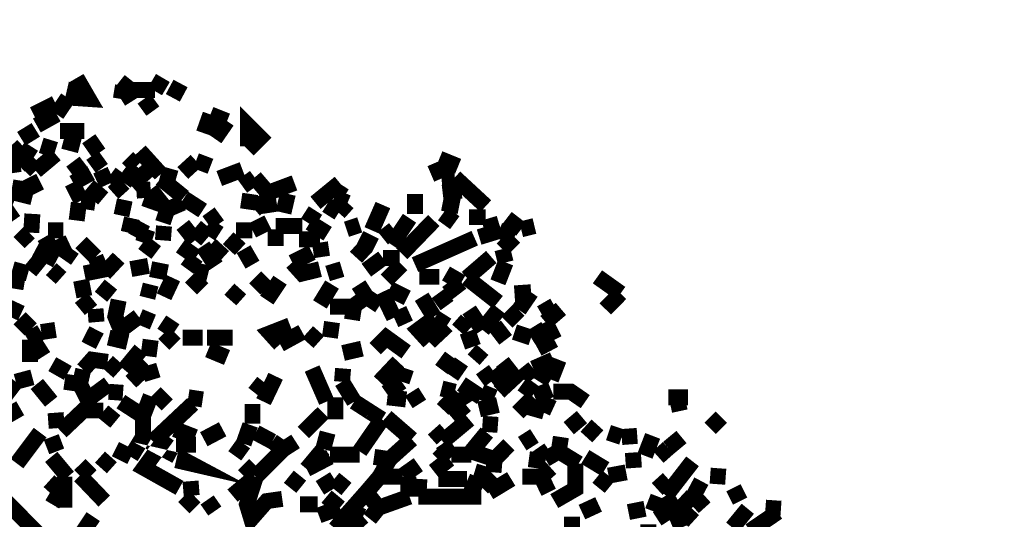
# Model space of a CAD drawing. Units: millimetres. Extents: x 2486 to 3011, y 1223 to 1268.
# Drawn here: x 2495 to 2497, y 1254 to 1255 of the extents above; entities that cross this region are included whole.
import ezdxf

# ---------------------------------------------------------------- set-up
doc = ezdxf.new("R2010")
doc.units = ezdxf.units.MM
doc.layers.add('P', color=7, linetype='Continuous')
doc.styles.get("Standard").update_dxf_attribs({"font": 'arial.ttf'})
doc.dimstyles.new('ISO-25', dxfattribs={"dimtxt": 2.5, "dimasz": 2.5, "dimexe": 1.25, "dimexo": 0.625, "dimtad": 1, "dimtxsty": 'Standard', "dimcen": 2.5, "dimadec": 0, "dimazin": 0, "dimtfac": 1, "dimtmove": 0, "dimatfit": 3, "dimfxl": 1, "dimarcsym": 0})

# ---------------------------------------------------------------- blocks, each defined once
blk = doc.blocks.new('*D4')
at = {"color": 0, "lineweight": -2, "transparency": 16777216}
for p, q in [((2498.6966, 1258.5859), (2497.0289, 1258.5859)), ((2498.2789, 1256.0859), (2498.2789, 1253.5859)), ((2498.6966, 1251.0859), (2497.0289, 1251.0859))]:
    blk.add_line(p, q, dxfattribs=at)
at = {"color": 0, "transparency": 16777216}
for points in [[(2497.8622, 1256.0859), (2498.6955, 1256.0859), (2498.2789, 1258.5859)], [(2497.8622, 1253.5859), (2498.6955, 1253.5859), (2498.2789, 1251.0859)]]:
    blk.add_solid(points, dxfattribs=at)
at = {"layer": 'Defpoints', "color": 0, "transparency": 16777216}
for p in [(2499.3216, 1258.5859), (2498.2789, 1251.0859), (2499.3216, 1251.0859)]:
    blk.add_point(p, dxfattribs=at)
at = {"color": 0, "transparency": 16777216, "insert": (2497.3544, 1254.8359), "char_height": 2.5, "attachment_point": 5, "rotation": 90}
blk.add_mtext('{\\H0.2x;7,5}', dxfattribs=at)

msp = doc.modelspace()

# ---------------------------------------------------------------- linework, layer by layer
at = {"layer": 'P', "const_width": 0.0255}
for points in [[(2495.1862, 1254.7886), (2495.1809, 1254.7656), (2495.2056, 1254.7639), (2495.1862, 1254.7974)], [(2495.2729, 1254.778), (2495.2551, 1254.7921)], [(2495.3117, 1254.7762), (2495.3241, 1254.7974)], [(2495.2569, 1254.7639), (2495.2604, 1254.785)], [(2495.2764, 1254.7762), (2495.2569, 1254.7639)], [(2495.3117, 1254.778), (2495.2729, 1254.778)], [(2495.34, 1254.7656), (2495.3523, 1254.7886)], [(2495.1544, 1254.7391), (2495.1721, 1254.7656)], [(2495.3081, 1254.7444), (2495.294, 1254.7639)], [(2495.1173, 1254.7391), (2495.1526, 1254.7568)], [(2495.1226, 1254.7214), (2495.1544, 1254.7391)], [(2495.3895, 1254.7091), (2495.4001, 1254.7391)], [(2495.4001, 1254.7391), (2495.4266, 1254.7285)], [(2495.4071, 1254.7002), (2495.4266, 1254.7285)], [(2495.4601, 1254.6825), (2495.4796, 1254.702), (2495.4601, 1254.7214), (2495.4601, 1254.6878)], [(2495.0978, 1254.7002), (2495.1209, 1254.7144)], [(2495.1597, 1254.7126), (2495.1986, 1254.7126)], [(2495.165, 1254.6966), (2495.1915, 1254.6896)], [(2495.2216, 1254.6772), (2495.2056, 1254.7002)], [(2495.082, 1254.6896), (2495.1014, 1254.6684), (2495.1137, 1254.6878)], [(2495.1526, 1254.6825), (2495.1297, 1254.6896)], [(2495.3206, 1254.6436), (2495.287, 1254.6808)], [(2495.0855, 1254.6454), (2495.082, 1254.6702)], [(2495.1014, 1254.6684), (2495.1209, 1254.6489)], [(2495.1209, 1254.6489), (2495.1526, 1254.6755)], [(2495.2092, 1254.6561), (2495.2287, 1254.6702)], [(2495.2817, 1254.6561), (2495.2676, 1254.6702)], [(2495.3559, 1254.6454), (2495.3771, 1254.6649)], [(2495.3771, 1254.6649), (2495.4001, 1254.6561)], [(2495.796, 1254.6561), (2495.766, 1254.6684)], [(2495.1774, 1254.6454), (2495.1986, 1254.6614)], [(2495.2622, 1254.6295), (2495.2817, 1254.6561)], [(2495.2729, 1254.626), (2495.2993, 1254.6489)], [(2495.4142, 1254.6366), (2495.4513, 1254.6507)], [(2495.7695, 1254.6366), (2495.7588, 1254.6614)], [(2495.1155, 1254.6066), (2495.0943, 1254.6119), (2495.0978, 1254.633)], [(2495.1102, 1254.6383), (2495.1226, 1254.6136)], [(2495.1809, 1254.6295), (2495.2092, 1254.6454)], [(2495.2181, 1254.633), (2495.241, 1254.6436)], [(2495.2604, 1254.6295), (2495.241, 1254.6436)], [(2495.3453, 1254.6366), (2495.3206, 1254.6436)], [(2495.3576, 1254.6066), (2495.3206, 1254.6366)], [(2495.4708, 1254.6383), (2495.4513, 1254.6242)], [(2495.5344, 1254.6295), (2495.492, 1254.6136), (2495.4708, 1254.6383)], [(2495.7907, 1254.6383), (2495.7695, 1254.6366)], [(2495.8402, 1254.5924), (2495.7907, 1254.6383)], [(2495.0855, 1254.5694), (2495.0696, 1254.5924), (2495.082, 1254.6242)], [(2495.1933, 1254.6013), (2495.1792, 1254.6295)], [(2495.2287, 1254.6048), (2495.2056, 1254.6242)], [(2495.2445, 1254.6136), (2495.2622, 1254.6295)], [(2495.2817, 1254.6172), (2495.3046, 1254.6189)], [(2495.3241, 1254.5941), (2495.3046, 1254.6189)], [(2495.568, 1254.5977), (2495.6068, 1254.6295)], [(2495.598, 1254.6066), (2495.6104, 1254.626)], [(2495.8013, 1254.6172), (2495.7713, 1254.6136)], [(2495.2163, 1254.5977), (2495.1933, 1254.6013)], [(2495.3241, 1254.5941), (2495.294, 1254.6048)], [(2495.3877, 1254.5853), (2495.3576, 1254.6048)], [(2495.4601, 1254.5871), (2495.4637, 1254.6119)], [(2495.4955, 1254.5818), (2495.492, 1254.6048), (2495.4708, 1254.5871)], [(2495.5168, 1254.5818), (2495.5238, 1254.6119)], [(2495.6193, 1254.5977), (2495.598, 1254.6066)], [(2495.7271, 1254.58), (2495.7271, 1254.6119)], [(2495.1862, 1254.5694), (2495.1898, 1254.5977)], [(2495.2729, 1254.5871), (2495.2481, 1254.5924)], [(2495.3241, 1254.5659), (2495.3312, 1254.5871), (2495.3559, 1254.5977)], [(2495.5556, 1254.5659), (2495.568, 1254.5853)], [(2495.6051, 1254.5818), (2495.5857, 1254.5941)], [(2495.6051, 1254.5818), (2495.6193, 1254.5977)], [(2495.6581, 1254.5536), (2495.6758, 1254.5941)], [(2495.7977, 1254.5924), (2495.7713, 1254.5977)], [(2495.1137, 1254.5499), (2495.1155, 1254.58)], [(2495.2693, 1254.5499), (2495.2746, 1254.573)], [(2495.3948, 1254.5659), (2495.4142, 1254.58)], [(2495.6899, 1254.5305), (2495.7183, 1254.573)], [(2495.7058, 1254.5164), (2495.7571, 1254.5694)], [(2495.7907, 1254.5659), (2495.7713, 1254.58)], [(2495.8402, 1254.5747), (2495.8136, 1254.5747)], [(2495.8296, 1254.5429), (2495.8525, 1254.5499), (2495.8455, 1254.573)], [(2495.8967, 1254.5553), (2495.8738, 1254.573)], [(2495.165, 1254.5536), (2495.1403, 1254.5536)], [(2495.2799, 1254.5429), (2495.2923, 1254.5659)], [(2495.2923, 1254.5341), (2495.2993, 1254.5553)], [(2495.3241, 1254.5376), (2495.3259, 1254.5606)], [(2495.3754, 1254.5376), (2495.3559, 1254.5624)], [(2495.3948, 1254.5606), (2495.3754, 1254.5376)], [(2495.3948, 1254.5606), (2495.4142, 1254.5482)], [(2495.4673, 1254.5536), (2495.4407, 1254.5536)], [(2495.492, 1254.5659), (2495.4673, 1254.5536)], [(2495.5043, 1254.5606), (2495.5468, 1254.5606)], [(2495.5043, 1254.5288), (2495.5043, 1254.5553)], [(2495.5874, 1254.5482), (2495.5591, 1254.5659)], [(2495.6175, 1254.5553), (2495.6387, 1254.5624)], [(2495.6758, 1254.5411), (2495.6935, 1254.5553)], [(2495.8861, 1254.5429), (2495.8613, 1254.5536)], [(2495.8967, 1254.5553), (2495.918, 1254.5606)], [(2495.0943, 1254.5341), (2495.1102, 1254.5499)], [(2495.1473, 1254.5217), (2495.135, 1254.5429)], [(2495.4478, 1254.5235), (2495.4284, 1254.5411)], [(2495.5751, 1254.5393), (2495.5415, 1254.5393)], [(2495.6634, 1254.5288), (2495.6387, 1254.5411)], [(2495.7271, 1254.4987), (2495.8225, 1254.5411)], [(2495.8667, 1254.5235), (2495.8861, 1254.5429)], [(2495.1544, 1254.5058), (2495.1209, 1254.5235)], [(2495.1739, 1254.5341), (2495.1473, 1254.5217)], [(2495.1668, 1254.5058), (2495.1792, 1254.5235)], [(2495.2163, 1254.5111), (2495.1933, 1254.5341)], [(2495.2923, 1254.5341), (2495.3134, 1254.5182)], [(2495.3771, 1254.5111), (2495.3523, 1254.5288)], [(2495.4089, 1254.4969), (2495.3877, 1254.5288)], [(2495.4001, 1254.5305), (2495.4213, 1254.5111)], [(2495.4673, 1254.4987), (2495.4531, 1254.5235)], [(2495.5786, 1254.5111), (2495.5751, 1254.5341)], [(2495.6316, 1254.5288), (2495.651, 1254.5111)], [(2495.872, 1254.5023), (2495.8667, 1254.5235)], [(2495.1986, 1254.4846), (2495.2251, 1254.4899), (2495.2163, 1254.5111)], [(2495.2304, 1254.4846), (2495.2534, 1254.5094)], [(2495.3629, 1254.4916), (2495.3771, 1254.5111)], [(2495.5309, 1254.5023), (2495.5626, 1254.5182)], [(2495.6493, 1254.4899), (2495.6758, 1254.5094)], [(2495.6758, 1254.5094), (2495.7023, 1254.5094)], [(2495.8101, 1254.4775), (2495.849, 1254.5111)], [(2495.1084, 1254.4846), (2495.0837, 1254.4916)], [(2495.1297, 1254.4899), (2495.1102, 1254.5058)], [(2495.1614, 1254.4775), (2495.1456, 1254.4916)], [(2495.2729, 1254.4916), (2495.3011, 1254.4969)], [(2495.3312, 1254.4863), (2495.3046, 1254.4916)], [(2495.5751, 1254.4916), (2495.5468, 1254.4846), (2495.5309, 1254.5023)], [(2495.5874, 1254.4846), (2495.6104, 1254.4916)], [(2495.6811, 1254.474), (2495.7058, 1254.4987)], [(2495.8596, 1254.4705), (2495.872, 1254.5023)], [(2495.3259, 1254.4474), (2495.34, 1254.4775)], [(2495.3877, 1254.4599), (2495.3683, 1254.4793)], [(2495.3965, 1254.4846), (2495.3754, 1254.4899)], [(2495.4708, 1254.4599), (2495.4902, 1254.4793)], [(2495.766, 1254.4793), (2495.7341, 1254.4793)], [(2495.8013, 1254.4705), (2495.7766, 1254.4846)], [(2495.8596, 1254.4386), (2495.8101, 1254.4775)], [(2496.0558, 1254.4528), (2496.0187, 1254.4793)], [(2495.082, 1254.474), (2495.1031, 1254.4705)], [(2495.1986, 1254.4474), (2495.1933, 1254.474)], [(2495.2251, 1254.4474), (2495.241, 1254.4669)], [(2495.2993, 1254.4457), (2495.3046, 1254.4669)], [(2495.4478, 1254.4599), (2495.4319, 1254.4421)], [(2495.4902, 1254.4421), (2495.5114, 1254.474)], [(2495.5751, 1254.4351), (2495.5945, 1254.4669)], [(2495.6493, 1254.4474), (2495.6369, 1254.4669)], [(2495.7146, 1254.4457), (2495.6864, 1254.4599)], [(2495.7783, 1254.4528), (2495.8013, 1254.4705)], [(2495.2092, 1254.4263), (2495.1933, 1254.4457)], [(2495.6493, 1254.4474), (2495.6299, 1254.4333)], [(2495.6705, 1254.4333), (2495.6493, 1254.4474)], [(2495.6935, 1254.4139), (2495.6741, 1254.4546)], [(2495.7571, 1254.4157), (2495.7377, 1254.4474)], [(2495.7783, 1254.4333), (2495.7641, 1254.4528)], [(2495.9126, 1254.4546), (2495.8861, 1254.4528)], [(2495.8932, 1254.4263), (2495.9126, 1254.4546)], [(2496.0311, 1254.428), (2496.0558, 1254.4528)], [(2495.0978, 1254.421), (2495.0714, 1254.4333)], [(2495.2181, 1254.4069), (2495.2163, 1254.428)], [(2495.2852, 1254.4157), (2495.2569, 1254.3944), (2495.2481, 1254.4157), (2495.2534, 1254.4421)], [(2495.6299, 1254.4315), (2495.591, 1254.4315)], [(2495.6263, 1254.4104), (2495.6299, 1254.4333)], [(2495.8613, 1254.428), (2495.8349, 1254.3944)], [(2495.9286, 1254.421), (2495.9497, 1254.4333)], [(2495.9356, 1254.4069), (2495.9603, 1254.428)], [(2495.0943, 1254.3944), (2495.1137, 1254.4139)], [(2495.3081, 1254.4069), (2495.287, 1254.4157)], [(2495.6952, 1254.4104), (2495.7183, 1254.421)], [(2495.75, 1254.375), (2495.7324, 1254.3944), (2495.7588, 1254.4139)], [(2495.7588, 1254.4139), (2495.7783, 1254.4016)], [(2495.8349, 1254.3944), (2495.8136, 1254.4263)], [(2495.8738, 1254.4069), (2495.8932, 1254.4263)], [(2495.3259, 1254.3891), (2495.34, 1254.4104)], [(2495.5274, 1254.4016), (2495.4955, 1254.3891), (2495.5114, 1254.3715)], [(2495.591, 1254.3821), (2495.5945, 1254.4069)], [(2495.7783, 1254.4016), (2495.75, 1254.375)], [(2495.796, 1254.3944), (2495.8101, 1254.4104)], [(2495.872, 1254.3785), (2495.8543, 1254.4016)], [(2495.9126, 1254.3821), (2495.9356, 1254.3962)], [(2495.9497, 1254.3785), (2495.9356, 1254.4069)], [(2495.1084, 1254.3785), (2495.1297, 1254.3909)], [(2495.1297, 1254.3909), (2495.1526, 1254.3944)], [(2495.2056, 1254.3697), (2495.2181, 1254.3944)], [(2495.2375, 1254.3821), (2495.2676, 1254.375)], [(2495.3435, 1254.3715), (2495.3259, 1254.3891)], [(2495.3877, 1254.3821), (2495.3559, 1254.3821)], [(2495.4354, 1254.3821), (2495.3948, 1254.3821)], [(2495.5114, 1254.3715), (2495.5468, 1254.3909)], [(2495.5733, 1254.375), (2495.5556, 1254.3909)], [(2495.7129, 1254.3591), (2495.6811, 1254.3821), (2495.6634, 1254.3644)], [(2495.803, 1254.375), (2495.8278, 1254.3838)], [(2495.9126, 1254.3821), (2495.8861, 1254.3909)], [(2495.1119, 1254.3785), (2495.1119, 1254.3432)], [(2495.1332, 1254.3521), (2495.1209, 1254.3715)], [(2495.3011, 1254.3521), (2495.3046, 1254.3785)], [(2495.9233, 1254.3644), (2495.9497, 1254.3785)], [(2495.2622, 1254.3308), (2495.2887, 1254.3627)], [(2495.4266, 1254.3502), (2495.3965, 1254.3627)], [(2495.6121, 1254.3574), (2495.6422, 1254.3644)], [(2495.7854, 1254.3521), (2495.7695, 1254.3308)], [(2495.8349, 1254.3627), (2495.8208, 1254.3467)], [(2495.1721, 1254.3255), (2495.1473, 1254.3396)], [(2495.1968, 1254.3308), (2495.2109, 1254.3467), (2495.2357, 1254.3432)], [(2495.2534, 1254.3273), (2495.2357, 1254.3432)], [(2495.2729, 1254.3114), (2495.3011, 1254.3379)], [(2495.3081, 1254.3149), (2495.3011, 1254.3379)], [(2495.6705, 1254.3114), (2495.7005, 1254.3432)], [(2495.7854, 1254.3202), (2495.8013, 1254.3432)], [(2495.8613, 1254.2954), (2495.8861, 1254.3185), (2495.8667, 1254.3432)], [(2495.9162, 1254.3326), (2495.948, 1254.3467)], [(2495.9568, 1254.3467), (2495.9444, 1254.3149)], [(2495.089, 1254.3114), (2495.1155, 1254.3185)], [(2495.1968, 1254.3308), (2495.1915, 1254.3079), (2495.1668, 1254.3114)], [(2495.4849, 1254.2796), (2495.5043, 1254.3202)], [(2495.5857, 1254.2796), (2495.5626, 1254.3326)], [(2495.6104, 1254.3114), (2495.6121, 1254.3326)], [(2495.7058, 1254.3114), (2495.7129, 1254.3326)], [(2495.849, 1254.3114), (2495.8349, 1254.3308)], [(2495.849, 1254.3114), (2495.8667, 1254.3255)], [(2495.9162, 1254.3326), (2495.8985, 1254.3185)], [(2495.9444, 1254.3149), (2495.9162, 1254.3326)], [(2495.0714, 1254.2884), (2495.089, 1254.3114)], [(2495.1456, 1254.2796), (2495.1226, 1254.3079)], [(2495.1915, 1254.3079), (2495.2039, 1254.2831), (2495.2375, 1254.3079)], [(2495.4708, 1254.2937), (2495.4849, 1254.3114)], [(2495.6299, 1254.2796), (2495.6104, 1254.3114)], [(2495.6811, 1254.2937), (2495.7058, 1254.3114)], [(2495.8331, 1254.2866), (2495.8013, 1254.3079)], [(2495.918, 1254.2937), (2495.8985, 1254.3079)], [(2495.2375, 1254.2954), (2495.2604, 1254.2937)], [(2495.2923, 1254.2566), (2495.3046, 1254.2884)], [(2495.3312, 1254.2743), (2495.3117, 1254.2937)], [(2495.3647, 1254.2866), (2495.3877, 1254.2831)], [(2495.5998, 1254.2513), (2495.5998, 1254.2866)], [(2495.7129, 1254.2831), (2495.6829, 1254.2866)], [(2495.7341, 1254.276), (2495.7218, 1254.2954)], [(2495.7907, 1254.2954), (2495.7695, 1254.3007)], [(2495.7713, 1254.2672), (2495.796, 1254.2937)], [(2495.8083, 1254.2743), (2495.796, 1254.2937)], [(2495.8543, 1254.2866), (2495.8331, 1254.2954)], [(2495.8914, 1254.2619), (2495.9162, 1254.2866)], [(2495.918, 1254.2884), (2495.9444, 1254.299)], [(2495.9992, 1254.2796), (2495.9763, 1254.2954), (2495.948, 1254.2954)], [(2496.1318, 1254.2866), (2496.1636, 1254.2866)], [(2495.2923, 1254.2566), (2495.2569, 1254.2796)], [(2495.3081, 1254.216), (2495.3718, 1254.276)], [(2495.4673, 1254.2442), (2495.4673, 1254.276)], [(2495.6546, 1254.2637), (2495.6299, 1254.2796)], [(2495.8083, 1254.2743), (2495.7854, 1254.2549)], [(2495.8296, 1254.2672), (2495.8596, 1254.2743)], [(2495.918, 1254.2549), (2495.925, 1254.2796)], [(2495.948, 1254.269), (2495.925, 1254.2796)], [(2496.1353, 1254.2743), (2496.16, 1254.2796)], [(2495.0589, 1254.2477), (2495.0961, 1254.269)], [(2495.1544, 1254.2371), (2495.1526, 1254.2619)], [(2495.1614, 1254.2318), (2495.1968, 1254.2654), (2495.2287, 1254.2654)], [(2495.2287, 1254.2637), (2495.2481, 1254.2477)], [(2495.2729, 1254.1912), (2495.2923, 1254.223), (2495.2923, 1254.2566)], [(2495.5485, 1254.2301), (2495.5804, 1254.2619)], [(2495.6741, 1254.2513), (2495.6546, 1254.2637)], [(2495.7218, 1254.2195), (2495.6811, 1254.2549)], [(2495.9728, 1254.2371), (2495.9939, 1254.2549)], [(2496.1989, 1254.2371), (2496.2167, 1254.2549)], [(2495.4531, 1254.2124), (2495.4637, 1254.2424)], [(2495.6387, 1254.2), (2495.6741, 1254.2513)], [(2495.7713, 1254.216), (2495.8136, 1254.2513)], [(2495.8596, 1254.2424), (2495.8349, 1254.2442)], [(2496.001, 1254.223), (2496.0187, 1254.2424)], [(2495.0908, 1254.1806), (2495.1279, 1254.2301)], [(2495.1544, 1254.2), (2495.1456, 1254.223)], [(2495.3312, 1254.2248), (2495.294, 1254.1735), (2495.3506, 1254.1417)], [(2495.3754, 1254.223), (2495.3435, 1254.2354)], [(2495.3895, 1254.2195), (2495.4196, 1254.2354)], [(2495.499, 1254.216), (2495.4726, 1254.2301)], [(2495.5804, 1254.2036), (2495.5874, 1254.2301)], [(2495.7713, 1254.2195), (2495.7571, 1254.2354)], [(2495.8172, 1254.2), (2495.8419, 1254.2301)], [(2495.8985, 1254.2124), (2495.918, 1254.2248)], [(2495.9568, 1254.2), (2495.9603, 1254.223)], [(2496.0364, 1254.2301), (2496.0575, 1254.223)], [(2496.0575, 1254.223), (2496.0823, 1254.2248)], [(2496.0947, 1254.1929), (2496.107, 1254.2248)], [(2496.1318, 1254.2054), (2496.153, 1254.223)], [(2495.3771, 1254.2107), (2495.3453, 1254.2107)], [(2495.439, 1254.1929), (2495.4531, 1254.2124)], [(2495.499, 1254.216), (2495.5168, 1254.2036), (2495.5362, 1254.216)], [(2495.7218, 1254.2195), (2495.6864, 1254.1876), (2495.6616, 1254.1912)], [(2495.7854, 1254.1912), (2495.7713, 1254.2124)], [(2495.8543, 1254.1876), (2495.8773, 1254.2107)], [(2495.2481, 1254.2036), (2495.2729, 1254.1912)], [(2495.3453, 1254.1929), (2495.3683, 1254.1806), (2495.3453, 1254.1859)], [(2495.4726, 1254.1594), (2495.5168, 1254.2036)], [(2495.5538, 1254.1718), (2495.5804, 1254.2036)], [(2495.591, 1254.1947), (2495.6387, 1254.1947)], [(2495.7819, 1254.1876), (2495.7641, 1254.2054)], [(2495.7854, 1254.1947), (2495.8172, 1254.1947)], [(2495.8525, 1254.1665), (2495.8543, 1254.1876), (2495.8172, 1254.2)], [(2495.9356, 1254.1876), (2495.9233, 1254.2054)], [(2495.9568, 1254.2), (2495.9356, 1254.1876)], [(2495.9886, 1254.1806), (2495.9568, 1254.2)], [(2496.077, 1254.1735), (2496.0753, 1254.1982)], [(2496.1159, 1254.1912), (2496.1318, 1254.2054)], [(2495.1721, 1254.1594), (2495.1456, 1254.1912)], [(2495.1915, 1254.1612), (2495.2092, 1254.1788)], [(2495.2251, 1254.1735), (2495.241, 1254.1912)], [(2495.4708, 1254.1612), (2495.4531, 1254.1788)], [(2495.5538, 1254.1718), (2495.591, 1254.1912)], [(2495.6705, 1254.1594), (2495.6864, 1254.1876)], [(2495.7076, 1254.1612), (2495.7324, 1254.1788)], [(2495.7571, 1254.1682), (2495.7819, 1254.1876)], [(2495.9356, 1254.1841), (2495.9091, 1254.1876)], [(2495.9497, 1254.1205), (2495.9833, 1254.1399), (2495.9833, 1254.1806)], [(2496.0311, 1254.1718), (2495.9992, 1254.1912)], [(2496.1283, 1254.1293), (2496.1707, 1254.1841)], [(2495.2304, 1254.1205), (2495.1915, 1254.1612)], [(2495.5274, 1254.1417), (2495.5432, 1254.1612)], [(2495.8225, 1254.1682), (2495.8455, 1254.1612)], [(2495.8349, 1254.1417), (2495.8543, 1254.1612)], [(2495.8985, 1254.1594), (2495.9286, 1254.1594), (2495.9444, 1254.1735)], [(2496.0205, 1254.1417), (2496.0364, 1254.1612)], [(2496.0364, 1254.1612), (2496.0646, 1254.1665)], [(2496.2237, 1254.1594), (2496.1989, 1254.1612)], [(2495.142, 1254.1524), (2495.1597, 1254.1364)], [(2495.1668, 1254.1099), (2495.1668, 1254.1594)], [(2495.3701, 1254.1293), (2495.3683, 1254.1524)], [(2495.4354, 1254.1293), (2495.4673, 1254.1559)], [(2495.5149, 1254.124), (2495.4902, 1254.1205), (2495.4654, 1254.0922), (2495.4584, 1254.1152), (2495.4726, 1254.1594)], [(2495.598, 1254.1559), (2495.5751, 1254.1417)], [(2495.6175, 1254.1399), (2495.598, 1254.1559)], [(2495.6493, 1254.1346), (2495.6705, 1254.1594)], [(2495.6705, 1254.1594), (2495.7076, 1254.1594)], [(2495.7165, 1254.1276), (2495.7165, 1254.1594)], [(2495.7324, 1254.1276), (2495.7341, 1254.1559)], [(2495.8101, 1254.1559), (2495.7641, 1254.1559)], [(2495.8349, 1254.1417), (2495.8101, 1254.1524)], [(2495.8455, 1254.1346), (2495.8808, 1254.1559)], [(2495.9286, 1254.1594), (2495.9409, 1254.1346)], [(2496.1141, 1254.1399), (2496.1318, 1254.1559)], [(2496.1848, 1254.1524), (2496.1725, 1254.1293), (2496.1901, 1254.1099)], [(2495.1597, 1254.1364), (2495.1473, 1254.1152)], [(2495.644, 1254.0957), (2495.6228, 1254.1046), (2495.6493, 1254.1346)], [(2495.7183, 1254.1276), (2495.6688, 1254.1099), (2495.6493, 1254.1346)], [(2496.1406, 1254.1082), (2496.1283, 1254.1293)], [(2496.1725, 1254.0887), (2496.1512, 1254.1082), (2496.1707, 1254.1293)], [(2496.2467, 1254.1205), (2496.2361, 1254.1417)], [(2495.1526, 1254.0392), (2495.0661, 1254.1276)], [(2495.3754, 1254.1276), (2495.3576, 1254.1099)], [(2495.4071, 1254.1046), (2495.3948, 1254.1223)], [(2495.5716, 1254.1152), (2495.5432, 1254.1152)], [(2495.6068, 1254.1099), (2495.5857, 1254.1276)], [(2495.8331, 1254.1276), (2495.7324, 1254.1276)], [(2495.9939, 1254.1029), (2496.0205, 1254.1152)], [(2496.107, 1254.1046), (2496.1159, 1254.1276)], [(2495.6068, 1254.1099), (2495.5733, 1254.0975)], [(2495.5998, 1254.0763), (2495.6228, 1254.1046)], [(2495.6546, 1254.0922), (2495.6688, 1254.1099)], [(2496.0682, 1254.1029), (2496.0947, 1254.1082)], [(2496.1141, 1254.0922), (2496.1389, 1254.1082)], [(2496.153, 1254.0781), (2496.1406, 1254.1082)], [(2496.2343, 1254.0781), (2496.259, 1254.1082)], [(2496.2625, 1254.0728), (2496.3067, 1254.1029)], [(2496.312, 1254.1082), (2496.2873, 1254.1099)], [(2495.1915, 1254.064), (2495.2127, 1254.0957)], [(2495.6104, 1254.0657), (2495.644, 1254.0957)], [(2495.978, 1254.064), (2495.978, 1254.0957)], [(2496.1, 1254.0339), (2496.1, 1254.0834)]]:
    msp.add_lwpolyline(points, dxfattribs=at)

# ---------------------------------------------------------------- dimensions: what is measured, and where the dimension line sits
dim = msp.add_linear_dim(base=(2498.2789, 1251.0859), p1=(2499.3216, 1258.5859), p2=(2499.3216, 1251.0859), angle=90, text='{\\H0.2x;<>}', dimstyle='ISO-25')
dim.commit()
dim.dimension.update_dxf_attribs({"geometry": '*D4', "text_midpoint": (2497.3544, 1254.8359)})

doc.saveas('drawing.dxf')
